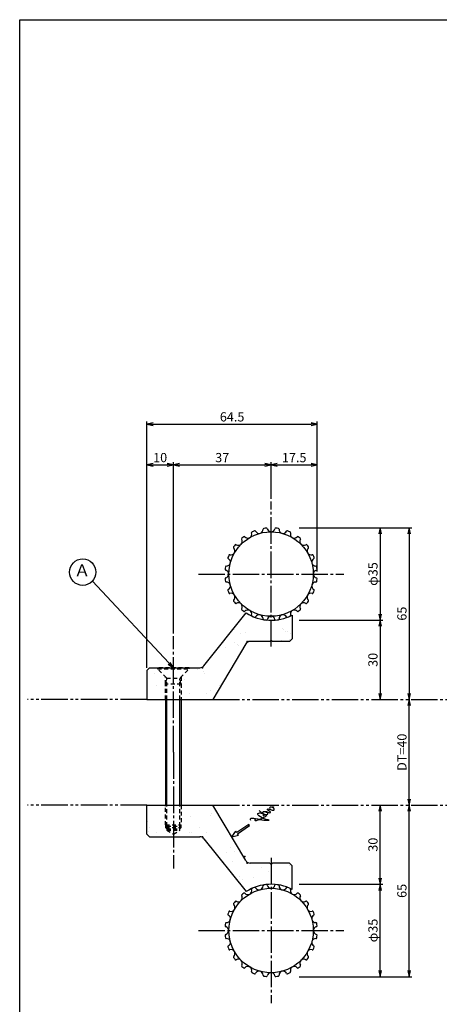
# Model space of a CAD drawing. Units: inches. Extents: x 3597 to 4404, y 68 to 628.
# Drawn here: x 3597 to 3756, y 256 to 628 of the extents above; entities that cross this region are included whole.
import ezdxf
from ezdxf.enums import TextEntityAlignment as Align

# ---------------------------------------------------------------- set-up
doc = ezdxf.new("R2010")
doc.units = ezdxf.units.IN
doc.header["$MEASUREMENT"] = 0
for name, pattern in [('CENS', [13, 10, -1, 1, -1]), ('HIDS', [2.5, 1.5, -1]), ('PHAS', [15, 10, -1, 1, -1, 1, -1])]:
    doc.linetypes.add(name, pattern=pattern)
for name, color, linetype in [('02-実線-1', 7, 'Continuous'), ('04-破線-1', 5, 'HIDS'), ('06-中心線', 1, 'CENS'), ('07-2点鎖線', 2, 'PHAS'), ('09-文字', 4, 'Continuous'), ('10-寸法', 3, 'Continuous'), ('11-ﾈｼﾞ関連', 7, 'Continuous'), ('12-企業ﾏｰｸ', 9, 'Continuous'), ('図枠', 7, 'Continuous')]:
    doc.layers.add(name, color=color, linetype=linetype)
doc.styles.add('STD', font='TXT.shx', dxfattribs={"bigfont": 'bigfont.shx'})
doc.dimstyles.new('1：1', dxfattribs={"dimtxt": 3.5, "dimasz": 2.3, "dimexe": 1, "dimexo": 1, "dimgap": 1, "dimtad": 3, "dimdsep": 46, "dimtxsty": 'STD', "dimblk1": 'ARRI', "dimblk2": 'ARRI', "dimsah": 1, "dimcen": 0, "dimclrd": 3, "dimclre": 3, "dimclrt": 4, "dimadec": 0, "dimazin": 0, "dimtfac": 0.7, "dimtmove": 0, "dimatfit": 0, "dimldrblk": 'ARRI', "dimfxl": 1, "dimtvp": 1, "dimtolj": 1, "dimtzin": 0, "dimarcsym": 0})

# ---------------------------------------------------------------- blocks, each defined once
blk = doc.blocks.new('ARRI')
at = {"color": 0, "linetype": 'ByBlock'}
for p, q in [((0, 0), (-1, 0.21)), ((-1, -0.21), (0, 0)), ((0, 0), (-1, 0))]:
    blk.add_line(p, q, dxfattribs=at)
blk = doc.blocks.new('*D72')
at = {"layer": '10-寸法', "color": 3, "lineweight": -2, "transparency": 16777216}
for p, q in [((3702.98, 436.02), (3745.67, 436.02)), ((3744.67, 433.72), (3744.67, 373.32))]:
    blk.add_line(p, q, dxfattribs=at)
at = {"layer": 'Defpoints', "color": 0, "transparency": 16777216}
for p in [(3701.98, 436.02), (3744.67, 371.02), (3744.67, 371.02)]:
    blk.add_point(p, dxfattribs=at)
at = {"layer": '10-寸法', "color": 3, "lineweight": -2, "transparency": 16777216, "xscale": 2.299999999999999, "yscale": 2.299999999999999, "zscale": 2.299999999999999}
for p, rotation in [((3744.67, 436.02), 90), ((3744.67, 371.02), 270)]:
    blk.add_blockref('ARRI', p, dxfattribs=dict(at, rotation=rotation))
at = {"layer": '10-寸法', "color": 4, "transparency": 16777216, "insert": (3741.92, 403.52), "char_height": 3.5, "attachment_point": 5, "rotation": 90, "style": 'STD'}
blk.add_mtext('\\A1;65', dxfattribs=at)
blk = doc.blocks.new('*D73')
at = {"layer": '10-寸法', "color": 3, "lineweight": -2, "transparency": 16777216}
blk.add_line((3744.67, 333.32), (3744.67, 368.72), dxfattribs=at)
at = {"layer": 'Defpoints', "color": 0, "transparency": 16777216}
for p in [(3744.67, 371.02), (3744.67, 371.02), (3744.67, 331.02)]:
    blk.add_point(p, dxfattribs=at)
at = {"layer": '10-寸法', "color": 3, "lineweight": -2, "transparency": 16777216, "xscale": 2.299999999999999, "yscale": 2.299999999999999, "zscale": 2.299999999999999}
for p, rotation in [((3744.67, 371.02), 90), ((3744.67, 331.02), 270)]:
    blk.add_blockref('ARRI', p, dxfattribs=dict(at, rotation=rotation))
at = {"layer": '10-寸法', "color": 4, "transparency": 16777216, "insert": (3741.92, 351.02), "char_height": 3.5, "attachment_point": 5, "rotation": 90, "style": 'STD'}
blk.add_mtext('\\A1;DT=40', dxfattribs=at)
blk = doc.blocks.new('*D75')
at = {"layer": '10-寸法', "color": 3, "lineweight": -2, "transparency": 16777216}
for p, q in [((3702.98, 436.02), (3734.71, 436.02)), ((3733.71, 433.72), (3733.71, 403.32)), ((3702.98, 401.02), (3734.71, 401.02))]:
    blk.add_line(p, q, dxfattribs=at)
at = {"layer": 'Defpoints', "color": 0, "transparency": 16777216}
for p in [(3701.98, 436.02), (3701.98, 401.02), (3733.71, 401.02)]:
    blk.add_point(p, dxfattribs=at)
at = {"layer": '10-寸法', "color": 3, "lineweight": -2, "transparency": 16777216, "xscale": 2.299999999999999, "yscale": 2.299999999999999, "zscale": 2.299999999999999}
for p, rotation in [((3733.71, 436.02), 90), ((3733.71, 401.02), 270)]:
    blk.add_blockref('ARRI', p, dxfattribs=dict(at, rotation=rotation))
at = {"layer": '10-寸法', "color": 4, "transparency": 16777216, "insert": (3730.96, 418.52), "char_height": 3.5, "attachment_point": 5, "rotation": 90, "style": 'STD'}
blk.add_mtext('\\A1;φ35', dxfattribs=at)
blk = doc.blocks.new('*D76')
at = {"layer": '10-寸法', "color": 3, "lineweight": -2, "transparency": 16777216}
for p, q in [((3702.98, 401.02), (3734.71, 401.02)), ((3733.71, 398.72), (3733.71, 373.32))]:
    blk.add_line(p, q, dxfattribs=at)
at = {"layer": 'Defpoints', "color": 0, "transparency": 16777216}
for p in [(3701.98, 401.02), (3733.71, 371.02), (3733.71, 371.02)]:
    blk.add_point(p, dxfattribs=at)
at = {"layer": '10-寸法', "color": 3, "lineweight": -2, "transparency": 16777216, "xscale": 2.299999999999999, "yscale": 2.299999999999999, "zscale": 2.299999999999999}
for p, rotation in [((3733.71, 401.02), 90), ((3733.71, 371.02), 270)]:
    blk.add_blockref('ARRI', p, dxfattribs=dict(at, rotation=rotation))
at = {"layer": '10-寸法', "color": 4, "transparency": 16777216, "insert": (3730.96, 386.02), "char_height": 3.5, "attachment_point": 5, "rotation": 90, "style": 'STD'}
blk.add_mtext('\\A1;30', dxfattribs=at)
blk = doc.blocks.new('*D78')
at = {"layer": '10-寸法', "color": 3, "lineweight": -2, "transparency": 16777216}
for p, q in [((3702.98, 301.02), (3734.71, 301.02)), ((3733.71, 268.32), (3733.71, 298.72)), ((3702.98, 266.02), (3734.71, 266.02))]:
    blk.add_line(p, q, dxfattribs=at)
at = {"layer": 'Defpoints', "color": 0, "transparency": 16777216}
for p in [(3701.98, 301.02), (3733.71, 301.02), (3701.98, 266.02)]:
    blk.add_point(p, dxfattribs=at)
at = {"layer": '10-寸法', "color": 3, "lineweight": -2, "transparency": 16777216, "xscale": 2.299999999999999, "yscale": 2.299999999999999, "zscale": 2.299999999999999}
for p, rotation in [((3733.71, 301.02), 90), ((3733.71, 266.02), 270)]:
    blk.add_blockref('ARRI', p, dxfattribs=dict(at, rotation=rotation))
at = {"layer": '10-寸法', "color": 4, "transparency": 16777216, "insert": (3730.96, 283.52), "char_height": 3.5, "attachment_point": 5, "rotation": 90, "style": 'STD'}
blk.add_mtext('\\A1;φ35', dxfattribs=at)
blk = doc.blocks.new('*D79')
at = {"layer": '10-寸法', "color": 3, "lineweight": -2, "transparency": 16777216}
for p, q in [((3733.71, 303.32), (3733.71, 328.72)), ((3702.98, 301.02), (3734.71, 301.02))]:
    blk.add_line(p, q, dxfattribs=at)
at = {"layer": 'Defpoints', "color": 0, "transparency": 16777216}
for p in [(3733.71, 331.02), (3733.71, 331.02), (3701.98, 301.02)]:
    blk.add_point(p, dxfattribs=at)
at = {"layer": '10-寸法', "color": 3, "lineweight": -2, "transparency": 16777216, "xscale": 2.299999999999999, "yscale": 2.299999999999999, "zscale": 2.299999999999999}
for p, rotation in [((3733.71, 331.02), 90), ((3733.71, 301.02), 270)]:
    blk.add_blockref('ARRI', p, dxfattribs=dict(at, rotation=rotation))
at = {"layer": '10-寸法', "color": 4, "transparency": 16777216, "insert": (3730.96, 316.02), "char_height": 3.5, "attachment_point": 5, "rotation": 90, "style": 'STD'}
blk.add_mtext('\\A1;30', dxfattribs=at)
blk = doc.blocks.new('*D80')
at = {"layer": '10-寸法', "color": 3, "lineweight": -2, "transparency": 16777216}
for p, q in [((3744.67, 268.32), (3744.67, 328.72)), ((3702.98, 266.02), (3745.67, 266.02))]:
    blk.add_line(p, q, dxfattribs=at)
at = {"layer": 'Defpoints', "color": 0, "transparency": 16777216}
for p in [(3744.67, 331.02), (3744.67, 331.02), (3701.98, 266.02)]:
    blk.add_point(p, dxfattribs=at)
at = {"layer": '10-寸法', "color": 3, "lineweight": -2, "transparency": 16777216, "xscale": 2.299999999999999, "yscale": 2.299999999999999, "zscale": 2.299999999999999}
for p, rotation in [((3744.67, 331.02), 90), ((3744.67, 266.02), 270)]:
    blk.add_blockref('ARRI', p, dxfattribs=dict(at, rotation=rotation))
at = {"layer": '10-寸法', "color": 4, "transparency": 16777216, "insert": (3741.92, 298.52), "char_height": 3.5, "attachment_point": 5, "rotation": 90, "style": 'STD'}
blk.add_mtext('\\A1;65', dxfattribs=at)
blk = doc.blocks.new('*D82')
at = {"layer": '10-寸法', "color": 3, "lineweight": -2, "transparency": 16777216}
for p, q in [((3645.38, 383.02), (3645.38, 460.87)), ((3647.68, 459.87), (3653.08, 459.87)), ((3655.38, 396.05), (3655.38, 460.87))]:
    blk.add_line(p, q, dxfattribs=at)
at = {"layer": 'Defpoints', "color": 0, "transparency": 16777216}
for p in [(3655.38, 459.87), (3655.38, 395.05), (3645.38, 382.02)]:
    blk.add_point(p, dxfattribs=at)
at = {"layer": '10-寸法', "color": 3, "lineweight": -2, "transparency": 16777216, "xscale": 2.299999999999999, "yscale": 2.299999999999999, "zscale": 2.299999999999999, "rotation": 180}
blk.add_blockref('ARRI', (3645.38, 459.87), dxfattribs=at)
at = {"layer": '10-寸法', "color": 3, "lineweight": -2, "transparency": 16777216, "xscale": 2.299999999999999, "yscale": 2.299999999999999, "zscale": 2.299999999999999}
blk.add_blockref('ARRI', (3655.38, 459.87), dxfattribs=at)
at = {"layer": '10-寸法', "color": 4, "transparency": 16777216, "insert": (3650.38, 462.62), "char_height": 3.5, "attachment_point": 5, "style": 'STD'}
blk.add_mtext('\\A1;10', dxfattribs=at)
blk = doc.blocks.new('*D83')
at = {"layer": '10-寸法', "color": 3, "lineweight": -2, "transparency": 16777216}
for p, q in [((3655.38, 396.05), (3655.38, 460.87)), ((3657.68, 459.87), (3690.08, 459.87)), ((3692.38, 447.02), (3692.38, 460.87))]:
    blk.add_line(p, q, dxfattribs=at)
at = {"layer": 'Defpoints', "color": 0, "transparency": 16777216}
for p in [(3692.38, 459.87), (3692.38, 446.02), (3655.38, 395.05)]:
    blk.add_point(p, dxfattribs=at)
at = {"layer": '10-寸法', "color": 3, "lineweight": -2, "transparency": 16777216, "xscale": 2.299999999999999, "yscale": 2.299999999999999, "zscale": 2.299999999999999, "rotation": 180}
blk.add_blockref('ARRI', (3655.38, 459.87), dxfattribs=at)
at = {"layer": '10-寸法', "color": 3, "lineweight": -2, "transparency": 16777216, "xscale": 2.299999999999999, "yscale": 2.299999999999999, "zscale": 2.299999999999999}
blk.add_blockref('ARRI', (3692.38, 459.87), dxfattribs=at)
at = {"layer": '10-寸法', "color": 4, "transparency": 16777216, "insert": (3673.88, 462.62), "char_height": 3.5, "attachment_point": 5, "style": 'STD'}
blk.add_mtext('\\A1;37', dxfattribs=at)
blk = doc.blocks.new('*D84')
at = {"layer": '10-寸法', "color": 3, "lineweight": -2, "transparency": 16777216}
for p, q in [((3692.38, 447.02), (3692.38, 460.87)), ((3694.68, 459.87), (3707.58, 459.87)), ((3709.88, 419.52), (3709.88, 460.87))]:
    blk.add_line(p, q, dxfattribs=at)
at = {"layer": 'Defpoints', "color": 0, "transparency": 16777216}
for p in [(3709.88, 459.87), (3692.38, 446.02), (3709.88, 418.52)]:
    blk.add_point(p, dxfattribs=at)
at = {"layer": '10-寸法', "color": 3, "lineweight": -2, "transparency": 16777216, "xscale": 2.299999999999999, "yscale": 2.299999999999999, "zscale": 2.299999999999999, "rotation": 180}
blk.add_blockref('ARRI', (3692.38, 459.87), dxfattribs=at)
at = {"layer": '10-寸法', "color": 3, "lineweight": -2, "transparency": 16777216, "xscale": 2.299999999999999, "yscale": 2.299999999999999, "zscale": 2.299999999999999}
blk.add_blockref('ARRI', (3709.88, 459.87), dxfattribs=at)
at = {"layer": '10-寸法', "color": 4, "transparency": 16777216, "insert": (3701.13, 462.62), "char_height": 3.5, "attachment_point": 5, "style": 'STD'}
blk.add_mtext('\\A1;17.5', dxfattribs=at)
blk = doc.blocks.new('*D85')
at = {"layer": '10-寸法', "color": 3, "lineweight": -2, "transparency": 16777216}
for p, q in [((3645.38, 383.02), (3645.38, 476.3)), ((3647.68, 475.3), (3707.58, 475.3)), ((3709.88, 419.52), (3709.88, 476.3))]:
    blk.add_line(p, q, dxfattribs=at)
at = {"layer": 'Defpoints', "color": 0, "transparency": 16777216}
for p in [(3709.88, 475.3), (3709.88, 418.52), (3645.38, 382.02)]:
    blk.add_point(p, dxfattribs=at)
at = {"layer": '10-寸法', "color": 3, "lineweight": -2, "transparency": 16777216, "xscale": 2.299999999999999, "yscale": 2.299999999999999, "zscale": 2.299999999999999, "rotation": 180}
blk.add_blockref('ARRI', (3645.38, 475.3), dxfattribs=at)
at = {"layer": '10-寸法', "color": 3, "lineweight": -2, "transparency": 16777216, "xscale": 2.299999999999999, "yscale": 2.299999999999999, "zscale": 2.299999999999999}
blk.add_blockref('ARRI', (3709.88, 475.3), dxfattribs=at)
at = {"layer": '10-寸法', "color": 4, "transparency": 16777216, "insert": (3677.63, 478.05), "char_height": 3.5, "attachment_point": 5, "style": 'STD'}
blk.add_mtext('\\A1;64.5', dxfattribs=at)
blk = doc.blocks.new('A$C4c27dc7f')
at = {"layer": '12-企業ﾏｰｸ'}
for points, knots in [([(-5.16, -1.05), (-5.16, -1.24), (-5.17, -1.5), (-5.02, -1.65), (-4.83, -1.82), (-4.58, -1.68), (-4.41, -1.57), (-4.03, -1.34), (-3.7, -1.04), (-3.39, -0.74), (-2.61, 0.03), (-1.86, 0.85), (-1.02, 1.56), (-0.61, 1.91), (-0.18, 2.23), (0.3, 2.47), (0.4, 2.52), (0.51, 2.57), (0.62, 2.61), (0.54, 2.58), (0.46, 2.49), (0.4, 2.44), (0.17, 2.25), (-0.03, 2.03), (-0.21, 1.8), (-0.84, 1.01), (-1.35, 0.14), (-1.67, -0.82), (-1.74, -1.04), (-1.82, -1.31), (-1.76, -1.54), (-1.69, -1.8), (-1.39, -1.82), (-1.17, -1.75), (-0.86, -1.66), (-0.6, -1.41), (-0.41, -1.15), (-0.14, -0.78), (0.12, -0.4), (0.35, 0), (0.43, 0.13), (0.51, 0.26), (0.57, 0.39), (0.43, 0.15), (0.3, -0.1), (0.17, -0.36), (-0.06, -0.82), (-0.29, -1.3), (-0.41, -1.81), (-0.46, -2.02), (-0.51, -2.24), (-0.48, -2.45)], [0, 0, 0, 0, 1, 1, 1, 2, 2, 2, 3, 3, 3, 4, 4, 4, 5, 5, 5, 6, 6, 6, 7, 7, 7, 8, 8, 8, 9, 9, 9, 10, 10, 10, 11, 11, 11, 12, 12, 12, 13, 13, 13, 14, 14, 14, 15, 15, 15, 16, 16, 16, 17, 17, 17, 17]), ([(-3.22, -0.56), (-3.38, -0.58), (-3.58, -0.58), (-3.73, -0.51), (-3.82, -0.47), (-3.87, -0.4), (-3.86, -0.31), (-3.84, -0.22), (-3.78, -0.13), (-3.7, -0.06), (-3.55, 0.07), (-3.34, 0.13), (-3.15, 0.19), (-2.92, 0.25), (-2.69, 0.31), (-2.46, 0.36), (-2.44, 0.37), (-2.42, 0.37), (-2.4, 0.38), (-2.33, 0.39), (-2.27, 0.41), (-2.2, 0.42), (-1.63, 0.53), (-1.05, 0.6), (-0.47, 0.66), (-0.22, 0.69), (0.02, 0.71), (0.26, 0.73), (0.5, 0.74), (0.72, 0.75), (0.97, 0.74)], [0, 0, 0, 0, 1, 1, 1, 2, 2, 2, 3, 3, 3, 4, 4, 4, 5, 5, 5, 6, 6, 6, 7, 7, 7, 8, 8, 8, 9, 9, 9, 10, 10, 10, 10]), ([(0.14, -0.42), (0.28, -0.18), (0.46, 0), (0.68, 0.18), (0.87, 0.33), (1.18, 0.55), (1.44, 0.47), (1.63, 0.41), (1.6, 0.19), (1.57, 0.04), (1.52, -0.19), (1.4, -0.4), (1.26, -0.58), (1.08, -0.83), (0.77, -1.12), (0.45, -1.17), (0.02, -1.23), (0, -0.74), (0.1, -0.5)], [0, 0, 0, 0, 1, 1, 1, 2, 2, 2, 3, 3, 3, 4, 4, 4, 5, 5, 5, 6, 6, 6, 6]), ([(0.28, -1.16), (0.39, -1.19), (0.51, -1.17), (0.62, -1.15), (0.76, -1.11), (0.9, -1.05), (1.04, -0.98), (1.23, -0.88), (1.42, -0.76), (1.58, -0.6), (1.74, -0.44), (1.88, -0.27), (2.01, -0.08), (2.13, 0.1), (2.26, 0.29), (2.35, 0.49), (2.39, 0.58), (2.41, 0.68), (2.43, 0.77), (2.43, 0.77), (2.4, 0.54), (2.55, 0.52), (2.63, 0.52), (2.76, 0.51), (2.81, 0.43), (2.84, 0.39), (2.83, 0.33), (2.81, 0.29), (2.63, -0.07), (2.38, -0.43), (2.32, -0.83), (2.3, -0.92), (2.28, -1.04), (2.34, -1.11), (2.4, -1.19), (2.53, -1.14), (2.6, -1.1), (2.77, -1), (2.91, -0.84), (3.04, -0.7), (3.2, -0.51), (3.33, -0.33), (3.43, -0.17)], [0, 0, 0, 0, 1, 1, 1, 2, 2, 2, 3, 3, 3, 4, 4, 4, 5, 5, 5, 6, 6, 6, 7, 7, 7, 8, 8, 8, 9, 9, 9, 10, 10, 10, 11, 11, 11, 12, 12, 12, 13, 13, 13, 14, 14, 14, 14]), ([(4.18, 0.46), (4.1, 0.45), (4.02, 0.43), (3.96, 0.39), (3.76, 0.29), (3.62, 0.11), (3.5, -0.06), (3.43, -0.16), (3.37, -0.27), (3.32, -0.38), (3.32, -0.38), (2.99, -1.07), (3.45, -1.19), (3.45, -1.19), (3.87, -1.34), (4.37, -0.61), (4.47, -0.47), (4.52, -0.3), (4.54, -0.13), (4.56, 0.03), (4.57, 0.23), (4.46, 0.36), (4.39, 0.44), (4.28, 0.47), (4.18, 0.46)], [0, 0, 0, 0, 1, 1, 1, 2, 2, 2, 3, 3, 3, 4, 4, 4, 5, 5, 5, 6, 6, 6, 7, 7, 7, 8, 8, 8, 8]), ([(4.3, -0.7), (4.22, -0.7), (4.2, -0.84), (4.28, -0.87), (4.37, -0.9), (4.46, -0.85), (4.52, -0.8), (4.67, -0.69), (4.78, -0.55), (4.84, -0.38)], [0, 0, 0, 0, 1, 1, 1, 2, 2, 2, 3, 3, 3, 3])]:
    blk.add_open_spline(points, degree=3, knots=knots, dxfattribs=at)
blk.add_point((-0.16, 0.08), dxfattribs=at)
blk = doc.blocks.new('A$Cb8ff6ca3')
at = {"layer": '12-企業ﾏｰｸ'}
for p, q in [((-2.24, -8.76), (0.26, -7.85)), ((-2.24, -8.76), (0.26, -9.67)), ((0.26, -7.85), (0.26, -8.51)), ((0.26, -8.51), (5.76, -8.51)), ((5.76, -9.01), (0.26, -9.01)), ((0.26, -9.01), (0.26, -9.67)), ((5.76, -8.51), (5.76, -9.01))]:
    blk.add_line(p, q, dxfattribs=at)
blk.add_point((-2.24, 0.24), dxfattribs=at)
at = {"layer": '10-寸法'}
blk.add_blockref('A$C4c27dc7f', (12.42, -8.83), dxfattribs=at)

msp = doc.modelspace()

# ---------------------------------------------------------------- hatches: boundary and pattern name
h = msp.add_hatch()
h.set_pattern_fill('AR-SAND', color=2, scale=6)
h.paths.add_polyline_path([(3692.377, 401.016, -0.1432575), (3682.945, 403.775), (3666.977, 383.768, -0.2281392), (3665.414, 383.016), (3661.777, 383.016), (3658.377, 379.616), (3658.377, 376.867), (3658.377, 371.016), (3670.377, 371.016), (3682.796, 392.033, -0.2652422), (3684.518, 393.016), (3691.877, 393.016), (3692.377, 393.516)])
h.paths.add_polyline_path([(3652.377, 379.616), (3648.977, 383.016), (3646.377, 383.016), (3645.377, 382.016), (3645.377, 371.016), (3652.377, 371.016), (3652.377, 376.867)])
h.paths.add_polyline_path([(3700.377, 402.951, -0.1192465), (3692.377, 401.016), (3692.377, 393.516), (3692.877, 393.016), (3699.377, 393.016), (3700.377, 394.016)])
h = msp.add_hatch()
h.set_pattern_fill('AR-SAND', color=2, scale=6)
h.paths.add_polyline_path([(3652.377, 323.478), (3652.377, 330.646), (3652.002, 331.018), (3645.377, 331.018), (3645.377, 320.018), (3646.377, 319.018), (3655.377, 319.018), (3655.377, 320.018), (3652.877, 321.48), (3652.877, 322.018), (3652.377, 322.481)])
h.paths.add_polyline_path([(3670.377, 331.018), (3658.752, 331.018), (3658.377, 330.646), (3658.377, 323.478), (3658.377, 322.481), (3657.877, 322.018), (3657.877, 321.48), (3655.377, 320.018), (3655.377, 319.018), (3665.414, 319.018, -0.2281392), (3666.977, 318.266), (3682.945, 298.259, -0.1432575), (3692.377, 301.018), (3692.377, 308.518), (3691.877, 309.018), (3684.518, 309.018, -0.2652422), (3682.796, 310.001)])
h.paths.add_polyline_path([(3700.377, 308.018), (3699.377, 309.018), (3692.877, 309.018), (3692.377, 308.518), (3692.377, 301.018, -0.1192465), (3700.377, 299.083)])

# ---------------------------------------------------------------- linework, layer by layer
at = {"layer": '02-実線-1'}
for p, q in [((3666.977, 383.768), (3682.945, 403.775)), ((3700.377, 402.951), (3700.377, 394.016)), ((3682.796, 392.033), (3670.377, 371.016)), ((3691.877, 393.016), (3684.518, 393.016)), ((3691.877, 393.016), (3692.377, 393.516)), ((3692.377, 393.516), (3692.877, 393.016)), ((3699.377, 393.016), (3692.877, 393.016)), ((3699.377, 393.016), (3700.377, 394.016)), ((3645.377, 382.016), (3646.377, 383.016)), ((3645.377, 382.016), (3645.377, 371.016)), ((3646.377, 383.016), (3665.414, 383.016)), ((3645.377, 371.016), (3670.377, 371.016)), ((3645.377, 320.018), (3645.377, 331.018)), ((3645.377, 331.018), (3670.377, 331.018)), ((3682.796, 310.001), (3670.377, 331.018)), ((3645.377, 320.018), (3646.377, 319.018)), ((3646.377, 319.018), (3665.414, 319.018)), ((3666.977, 318.266), (3682.945, 298.259)), ((3691.877, 309.018), (3684.518, 309.018)), ((3691.877, 309.018), (3692.377, 308.518)), ((3692.377, 308.518), (3692.877, 309.018)), ((3699.377, 309.018), (3692.877, 309.018)), ((3699.377, 309.018), (3700.377, 308.018)), ((3700.377, 299.083), (3700.377, 308.018))]:
    msp.add_line(p, q, dxfattribs=at)
for centre in [(3692.377, 418.517), (3692.377, 283.517)]:
    msp.add_circle(centre, 16, dxfattribs=at)
for centre, radius, start, end in [((3692.377, 418.517), 17.5, 126.09232, 129.13613), ((3682.245, 432.416), 0.3, 42.73174, 126.09232), ((3683.568, 433.638), 1.501, 222.73174, 17.71562), ((3685.284, 434.186), 0.3, 114.35504, 197.71562), ((3692.377, 418.517), 17.5, 110.86387, 114.35504), ((3686.251, 434.589), 0.3, 27.51333, 110.86387), ((3687.848, 435.421), 1.5, 207.51333, 2.48667), ((3689.646, 435.499), 0.3, 99.13613, 182.48667), ((3692.377, 418.517), 17.5, 95.86387, 99.13613), ((3690.62, 435.627), 0.3, 12.51333, 95.86387), ((3692.377, 436.017), 1.5, 192.51333, 347.48667), ((3694.134, 435.627), 0.3, 84.13613, 167.48667), ((3692.377, 418.517), 17.5, 80.86387, 84.13613), ((3695.108, 435.499), 0.3, 357.51333, 80.86387), ((3696.906, 435.421), 1.5, 177.51333, 332.48667), ((3698.503, 434.589), 0.3, 69.13613, 152.48667), ((3692.377, 418.517), 17.5, 65.64496, 69.13613), ((3699.47, 434.186), 0.3, 342.28438, 65.64496), ((3701.186, 433.638), 1.501, 162.28438, 317.26826), ((3702.509, 432.416), 0.3, 53.90768, 137.26826), ((3692.377, 418.517), 17.5, 50.86387, 53.90768), ((3692.377, 418.517), 17.5, 140.86387, 144.13613), ((3679.036, 429.373), 0.3, 57.51333, 140.86387), ((3680.003, 430.892), 1.5, 237.51333, 32.48667), ((3681.521, 431.858), 0.3, 129.13613, 212.48667), ((3704.751, 430.892), 1.5, 147.51333, 302.48667), ((3703.233, 431.858), 0.3, 327.51333, 50.86387), ((3705.718, 429.373), 0.3, 39.13613, 122.48667), ((3692.377, 418.517), 17.5, 35.86387, 39.13613), ((3692.377, 418.517), 17.5, 155.86387, 159.13613), ((3676.681, 425.55), 0.3, 72.51333, 155.86387), ((3677.222, 427.267), 1.5, 252.51333, 47.48667), ((3678.438, 428.594), 0.3, 144.13613, 227.48667), ((3707.532, 427.267), 1.5, 132.51333, 287.48667), ((3706.316, 428.594), 0.3, 312.51333, 35.86387), ((3708.073, 425.55), 0.3, 24.13613, 107.48667), ((3692.377, 418.517), 17.5, 20.86387, 24.13613), ((3675.395, 421.248), 0.3, 87.51333, 170.86387), ((3675.473, 423.046), 1.5, 267.51333, 62.48667), ((3676.305, 424.643), 0.3, 159.13613, 242.48667), ((3709.281, 423.046), 1.5, 117.51333, 272.48667), ((3708.449, 424.643), 0.3, 297.51333, 20.86387), ((3709.359, 421.248), 0.3, 9.13613, 92.48667), ((3675.267, 420.274), 0.3, 174.13613, 257.48667), ((3692.377, 418.517), 17.5, 170.86387, 174.13613), ((3674.877, 418.517), 1.5, 282.51333, 77.48667), ((3709.877, 418.517), 1.5, 102.51333, 257.48667), ((3709.487, 420.274), 0.3, 282.51333, 5.86387), ((3692.377, 418.517), 17.5, 5.86387, 9.13613), ((3675.267, 416.76), 0.3, 102.51333, 185.86387), ((3692.377, 418.517), 17.5, 185.86387, 189.13613), ((3675.395, 415.786), 0.3, 189.13613, 272.48667), ((3675.473, 413.988), 1.5, 297.51333, 92.48667), ((3709.281, 413.988), 1.5, 87.51333, 242.48667), ((3709.359, 415.786), 0.3, 267.51333, 350.86387), ((3709.487, 416.76), 0.3, 354.13613, 77.48667), ((3692.377, 418.517), 17.5, 350.86387, 354.13613), ((3676.305, 412.391), 0.3, 117.51333, 200.86387), ((3692.377, 418.517), 17.5, 200.86387, 204.13613), ((3676.681, 411.484), 0.3, 204.13613, 287.48667), ((3677.222, 409.767), 1.5, 312.51333, 107.48667), ((3707.532, 409.767), 1.5, 72.51333, 227.48667), ((3708.073, 411.484), 0.3, 252.51333, 335.86387), ((3692.377, 418.517), 17.5, 335.86387, 339.13613), ((3708.449, 412.391), 0.3, 339.13613, 62.48667), ((3678.438, 408.44), 0.3, 132.51333, 215.86387), ((3692.377, 418.517), 17.5, 215.86387, 219.13613), ((3679.036, 407.661), 0.3, 219.13613, 302.48667), ((3680.003, 406.143), 1.5, 327.51333, 122.48667), ((3704.751, 406.143), 1.5, 57.51333, 212.48667), ((3705.718, 407.661), 0.3, 237.51333, 320.86387), ((3692.377, 418.517), 17.5, 320.86387, 324.13613), ((3706.316, 408.44), 0.3, 324.13613, 47.48667), ((3681.521, 405.176), 0.3, 147.51333, 230.86387), ((3692.377, 418.517), 17.5, 230.86387, 233.90768), ((3682.245, 404.618), 0.3, 233.90768, 317.26826), ((3683.568, 403.396), 1.501, 342.28438, 137.26826), ((3692.377, 418.517), 17.501, 237.38967, 297.20084), ((3685.284, 402.848), 0.3, 162.28438, 245.64496), ((3687.848, 401.613), 1.5, 357.51333, 152.48667), ((3696.906, 401.613), 1.5, 27.51333, 182.48667), ((3699.47, 402.848), 0.3, 294.35504, 17.71562), ((3701.186, 403.396), 1.501, 42.73174, 197.71562), ((3702.509, 404.618), 0.3, 222.73174, 306.09232), ((3692.377, 418.517), 17.5, 306.09232, 309.13613), ((3703.233, 405.176), 0.3, 309.13613, 32.48667), ((3692.377, 418.517), 17.5, 245.64496, 249.13613), ((3686.251, 402.445), 0.3, 249.13613, 332.48667), ((3689.646, 401.535), 0.3, 177.51333, 260.86387), ((3692.377, 418.517), 17.5, 260.86387, 264.13613), ((3690.62, 401.407), 0.3, 264.13613, 347.48667), ((3692.377, 401.017), 1.5, 12.51333, 167.48667), ((3694.134, 401.407), 0.3, 192.51333, 275.86387), ((3692.377, 418.517), 17.5, 275.86387, 279.13613), ((3695.108, 401.535), 0.3, 279.13613, 2.48667), ((3698.503, 402.445), 0.3, 207.51333, 290.86387), ((3692.377, 418.517), 17.5, 290.86387, 294.35504), ((3684.518, 391.016), 2, 90, 149.42077), ((3665.414, 385.016), 2, 270, 321.40586), ((3665.414, 317.018), 2, 38.59414, 90), ((3684.518, 311.018), 2, 210.57923, 270), ((3683.568, 298.638), 1.501, 222.73174, 17.71562), ((3692.377, 283.517), 17.501, 62.79916, 122.61033), ((3685.284, 299.186), 0.3, 114.35504, 197.71562), ((3692.377, 283.517), 17.5, 110.86387, 114.35504), ((3686.251, 299.589), 0.3, 27.51333, 110.86387), ((3687.848, 300.421), 1.5, 207.51333, 2.48667), ((3689.646, 300.499), 0.3, 99.13613, 182.48667), ((3692.377, 283.517), 17.5, 95.86387, 99.13613), ((3690.62, 300.627), 0.3, 12.51333, 95.86387), ((3692.377, 301.017), 1.5, 192.51333, 347.48667), ((3694.134, 300.627), 0.3, 84.13613, 167.48667), ((3692.377, 283.517), 17.5, 80.86387, 84.13613), ((3695.108, 300.499), 0.3, 357.51333, 80.86387), ((3696.906, 300.421), 1.5, 177.51333, 332.48667), ((3698.503, 299.589), 0.3, 69.13613, 152.48667), ((3692.377, 283.517), 17.5, 65.64496, 69.13613), ((3699.47, 299.186), 0.3, 342.28438, 65.64496), ((3701.186, 298.638), 1.501, 162.28438, 317.26826), ((3679.036, 294.373), 0.3, 57.51333, 140.86387), ((3680.003, 295.892), 1.5, 237.51333, 32.48667), ((3681.521, 296.858), 0.3, 129.13613, 212.48667), ((3692.377, 283.517), 17.5, 126.09232, 129.13613), ((3682.245, 297.416), 0.3, 42.73174, 126.09232), ((3702.509, 297.416), 0.3, 53.90768, 137.26826), ((3692.377, 283.517), 17.5, 50.86387, 53.90768), ((3704.751, 295.892), 1.5, 147.51333, 302.48667), ((3703.233, 296.858), 0.3, 327.51333, 50.86387), ((3705.718, 294.373), 0.3, 39.13613, 122.48667), ((3677.222, 292.267), 1.5, 252.51333, 47.48667), ((3678.438, 293.594), 0.3, 144.13613, 227.48667), ((3692.377, 283.517), 17.5, 140.86387, 144.13613), ((3692.377, 283.517), 17.5, 35.86387, 39.13613), ((3707.532, 292.267), 1.5, 132.51333, 287.48667), ((3706.316, 293.594), 0.3, 312.51333, 35.86387), ((3675.473, 288.046), 1.5, 267.51333, 62.48667), ((3676.305, 289.643), 0.3, 159.13613, 242.48667), ((3692.377, 283.517), 17.5, 155.86387, 159.13613), ((3676.681, 290.55), 0.3, 72.51333, 155.86387), ((3709.281, 288.046), 1.5, 117.51333, 272.48667), ((3708.073, 290.55), 0.3, 24.13613, 107.48667), ((3692.377, 283.517), 17.5, 20.86387, 24.13613), ((3708.449, 289.643), 0.3, 297.51333, 20.86387), ((3675.267, 285.274), 0.3, 174.13613, 257.48667), ((3692.377, 283.517), 17.5, 170.86387, 174.13613), ((3675.395, 286.248), 0.3, 87.51333, 170.86387), ((3674.877, 283.517), 1.5, 282.51333, 77.48667), ((3709.877, 283.517), 1.5, 102.51333, 257.48667), ((3709.359, 286.248), 0.3, 9.13613, 92.48667), ((3709.487, 285.274), 0.3, 282.51333, 5.86387), ((3692.377, 283.517), 17.5, 5.86387, 9.13613), ((3675.267, 281.76), 0.3, 102.51333, 185.86387), ((3692.377, 283.517), 17.5, 185.86387, 189.13613), ((3675.395, 280.786), 0.3, 189.13613, 272.48667), ((3675.473, 278.988), 1.5, 297.51333, 92.48667), ((3709.281, 278.988), 1.5, 87.51333, 242.48667), ((3709.359, 280.786), 0.3, 267.51333, 350.86387), ((3709.487, 281.76), 0.3, 354.13613, 77.48667), ((3692.377, 283.517), 17.5, 350.86387, 354.13613), ((3676.305, 277.391), 0.3, 117.51333, 200.86387), ((3692.377, 283.517), 17.5, 200.86387, 204.13613), ((3676.681, 276.484), 0.3, 204.13613, 287.48667), ((3677.222, 274.767), 1.5, 312.51333, 107.48667), ((3707.532, 274.767), 1.5, 72.51333, 227.48667), ((3708.073, 276.484), 0.3, 252.51333, 335.86387), ((3692.377, 283.517), 17.5, 335.86387, 339.13613), ((3708.449, 277.391), 0.3, 339.13613, 62.48667), ((3678.438, 273.44), 0.3, 132.51333, 215.86387), ((3692.377, 283.517), 17.5, 215.86387, 219.13613), ((3679.036, 272.661), 0.3, 219.13613, 302.48667), ((3680.003, 271.143), 1.5, 327.51333, 122.48667), ((3704.751, 271.143), 1.5, 57.51333, 212.48667), ((3705.718, 272.661), 0.3, 237.51333, 320.86387), ((3692.377, 283.517), 17.5, 320.86387, 324.13613), ((3706.316, 273.44), 0.3, 324.13613, 47.48667), ((3681.521, 270.176), 0.3, 147.51333, 230.86387), ((3692.377, 283.517), 17.5, 230.86387, 233.90768), ((3682.245, 269.618), 0.3, 233.90768, 317.26826), ((3683.568, 268.396), 1.501, 342.28438, 137.26826), ((3701.186, 268.396), 1.501, 42.73174, 197.71562), ((3702.509, 269.618), 0.3, 222.73174, 306.09232), ((3692.377, 283.517), 17.5, 306.09232, 309.13613), ((3703.233, 270.176), 0.3, 309.13613, 32.48667), ((3685.284, 267.848), 0.3, 162.28438, 245.64496), ((3692.377, 283.517), 17.5, 245.64496, 249.13613), ((3686.251, 267.445), 0.3, 249.13613, 332.48667), ((3687.848, 266.613), 1.5, 357.51333, 152.48667), ((3689.646, 266.535), 0.3, 177.51333, 260.86387), ((3692.377, 283.517), 17.5, 260.86387, 264.13613), ((3690.62, 266.407), 0.3, 264.13613, 347.48667), ((3692.377, 266.017), 1.5, 12.51333, 167.48667), ((3694.134, 266.407), 0.3, 192.51333, 275.86387), ((3692.377, 283.517), 17.5, 275.86387, 279.13613), ((3695.108, 266.535), 0.3, 279.13613, 2.48667), ((3696.906, 266.613), 1.5, 27.51333, 182.48667), ((3698.503, 267.445), 0.3, 207.51333, 290.86387), ((3692.377, 283.517), 17.5, 290.86387, 294.35504), ((3699.47, 267.848), 0.3, 294.35504, 17.71562)]:
    msp.add_arc(centre, radius, start, end, dxfattribs=at)
for p in [(3683.377, 393.016), (3666.377, 383.016), (3666.377, 319.018), (3683.377, 309.018)]:
    msp.add_point(p, dxfattribs=at)
at = {"layer": '04-破線-1', "color": 5, "linetype": 'HIDS'}
for p, q in [((3652.377, 376.867), (3652.377, 379.616)), ((3658.377, 379.616), (3658.377, 376.867))]:
    msp.add_line(p, q, dxfattribs=at)
at = {"layer": '06-中心線'}
for p, q in [((3692.377, 391.016), (3692.377, 446.018)), ((3664.876, 418.517), (3719.878, 418.517)), ((3655.377, 351.017), (3655.377, 395.046)), ((3655.377, 351.017), (3655.377, 306.988)), ((3692.377, 311.018), (3692.377, 256.016)), ((3664.876, 283.517), (3719.878, 283.517))]:
    msp.add_line(p, q, dxfattribs=at)
at = {"layer": '07-2点鎖線'}
for p, q in [((3645.377, 371.016), (3600.185, 371.016)), ((3670.377, 371.016), (3845.29, 371.016)), ((3645.377, 331.016), (3600.185, 331.016)), ((3670.377, 331.018), (3845.29, 331.016))]:
    msp.add_line(p, q, dxfattribs=at)
at = {"layer": '09-文字', "color": 3}
msp.add_circle((3621.045, 419.236), 5, dxfattribs=at)
at = {"layer": '11-ﾈｼﾞ関連', "color": 5, "linetype": 'HIDS'}
for p, q in [((3652.701, 379.292), (3648.977, 383.016)), ((3661.377, 383.016), (3649.377, 383.016)), ((3649.377, 383.016), (3649.377, 382.616)), ((3649.377, 382.616), (3661.377, 382.616)), ((3658.053, 379.292), (3661.777, 383.016)), ((3661.377, 382.616), (3661.377, 383.016)), ((3652.377, 376.867), (3652.877, 378.867)), ((3658.377, 376.867), (3652.377, 376.867)), ((3652.377, 371.016), (3652.377, 376.867)), ((3652.823, 379.116), (3657.931, 379.116)), ((3652.877, 371.016), (3652.877, 378.867)), ((3657.877, 371.016), (3657.877, 378.867)), ((3658.377, 376.867), (3657.877, 378.867)), ((3658.377, 376.867), (3658.377, 371.016)), ((3652.377, 371.017), (3652.377, 371.016)), ((3652.877, 371.017), (3652.877, 371.016)), ((3657.877, 371.017), (3657.877, 371.016)), ((3658.377, 371.017), (3658.377, 371.016)), ((3652.002, 331.018), (3652.377, 330.646)), ((3652.377, 323.478), (3652.377, 331.018)), ((3652.877, 323.016), (3652.877, 331.018)), ((3657.877, 323.016), (3657.877, 331.018)), ((3658.377, 331.018), (3658.377, 323.478)), ((3658.752, 331.018), (3658.377, 330.646)), ((3652.377, 323.478), (3652.877, 323.016)), ((3652.377, 323.478), (3658.377, 323.478)), ((3652.377, 323.478), (3658.377, 323.478)), ((3652.377, 323.478), (3652.377, 322.481)), ((3652.377, 322.481), (3652.877, 322.018)), ((3652.377, 322.481), (3658.377, 322.481)), ((3652.377, 322.481), (3658.377, 322.481)), ((3652.877, 323.016), (3657.877, 323.016)), ((3652.877, 323.016), (3652.877, 322.018)), ((3652.877, 322.018), (3652.877, 321.48)), ((3652.877, 322.018), (3657.877, 322.018)), ((3652.877, 321.48), (3655.377, 320.018)), ((3652.877, 321.48), (3657.877, 321.48)), ((3655.377, 320.018), (3657.877, 321.48)), ((3658.377, 323.478), (3657.877, 323.016)), ((3657.877, 322.018), (3657.877, 323.016)), ((3658.377, 322.481), (3657.877, 322.018)), ((3657.877, 321.48), (3657.877, 322.018)), ((3658.377, 322.481), (3658.377, 323.478))]:
    msp.add_line(p, q, dxfattribs=at)
at = {"layer": '11-ﾈｼﾞ関連'}
for p, q in [((3652.377, 371.016), (3652.377, 331.018)), ((3658.377, 371.016), (3658.377, 331.018))]:
    msp.add_line(p, q, dxfattribs=at)
at = {"layer": '11-ﾈｼﾞ関連', "color": 1}
for p, q in [((3652.877, 331.018), (3652.877, 371.016)), ((3657.877, 331.018), (3657.877, 371.016))]:
    msp.add_line(p, q, dxfattribs=at)
at = {"layer": '11-ﾈｼﾞ関連', "color": 5, "linetype": 'HIDS'}
for centre, start, end in [((3652.277, 378.867), 0, 45), ((3658.477, 378.867), 135, 180)]:
    msp.add_arc(centre, 0.6, start, end, dxfattribs=at)
at = {"layer": '図枠'}
msp.add_lwpolyline([(3597.185, 628.458), (4404.185, 628.458), (4404.185, 68.458), (3597.185, 68.458)], close=True, dxfattribs=at)

# ---------------------------------------------------------------- block references
at = {"layer": '12-企業ﾏｰｸ', "xscale": -1, "rotation": 213.6118868618006}
msp.add_blockref('A$Cb8ff6ca3', (3684.183, 312.963), dxfattribs=at)

# ---------------------------------------------------------------- texts
at = {"layer": '09-文字', "color": 4, "style": 'STD'}
msp.add_text('Ａ', height=4.5, dxfattribs=at).set_placement((3620.822, 419.319), align=Align.MIDDLE)

# ---------------------------------------------------------------- dimensions: what is measured, and where the dimension line sits
at = {"layer": '10-寸法'}
for base, p1, p2, picture, middle in [((3709.878, 475.3), (3645.377, 382.016), (3709.878, 418.517), '*D85', (3677.628, 478.05)), ((3655.377, 459.873), (3645.377, 382.016), (3655.377, 395.046), '*D82', (3650.377, 462.623)), ((3692.377, 459.873), (3655.377, 395.046), (3692.377, 446.018), '*D83', (3673.877, 462.623)), ((3709.878, 459.873), (3692.377, 446.018), (3709.878, 418.517), '*D84', (3701.128, 462.623))]:
    dim = msp.add_linear_dim(base=base, p1=p1, p2=p2, dimstyle='1：1', dxfattribs=at)
    dim.commit()
    dim.dimension.update_dxf_attribs({"geometry": picture, "text_midpoint": middle})
for base, p1, p2, angle, text, picture, middle in [((3733.705, 401.017), (3701.981, 436.017), (3701.98, 401.017), 90, 'φ<>', '*D75', (3730.955, 418.517)), ((3744.672, 371.017), (3744.672, 331.017), (3744.672, 371.017), 90, 'DT=40', '*D73', (3741.922, 351.017)), ((3733.705, 301.018), (3701.981, 266.018), (3701.98, 301.018), 270, 'φ<>', '*D78', (3730.955, 283.518))]:
    dim = msp.add_linear_dim(base=base, p1=p1, p2=p2, angle=angle, text=text, dimstyle='1：1', dxfattribs=at)
    dim.commit()
    dim.dimension.update_dxf_attribs({"geometry": picture, "text_midpoint": middle})
for base, p1, p2, angle, picture, middle in [((3744.672, 371.017), (3701.981, 436.017), (3744.672, 371.017), 270, '*D72', (3741.922, 403.517)), ((3733.705, 371.017), (3701.98, 401.017), (3733.705, 371.017), 90, '*D76', (3730.955, 386.017)), ((3733.705, 331.017), (3701.98, 301.018), (3733.705, 331.017), 270, '*D79', (3730.955, 316.017)), ((3744.672, 331.017), (3701.981, 266.018), (3744.672, 331.017), 90, '*D80', (3741.922, 298.517))]:
    dim = msp.add_linear_dim(base=base, p1=p1, p2=p2, angle=angle, dimstyle='1：1', dxfattribs=at)
    dim.commit()
    dim.dimension.update_dxf_attribs({"geometry": picture, "text_midpoint": middle})

# ---------------------------------------------------------------- leaders
at = {"layer": '09-文字', "color": 3}
msp.add_leader([(3655.377, 383.016), (3624.731, 415.858)], dimstyle='1：1', dxfattribs=at)

doc.saveas('drawing.dxf')
